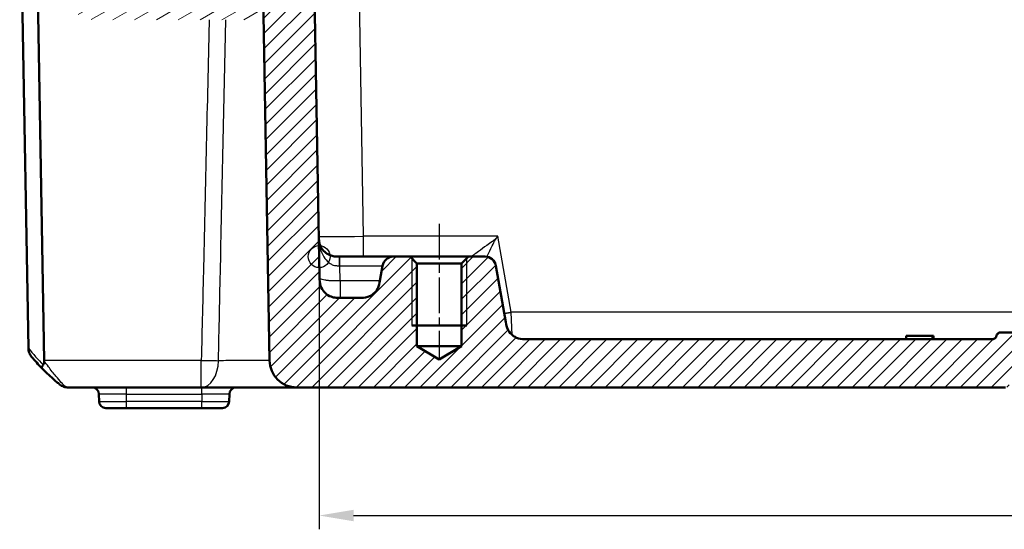
# Model space of a CAD drawing. Units: millimetres. Extents: x 1 to 840, y 1 to 593.
# Drawn here: x 255 to 326, y 473 to 510 of the extents above; entities that cross this region are included whole.
import ezdxf

# ---------------------------------------------------------------- set-up
doc = ezdxf.new("R2010")
doc.units = ezdxf.units.MM
doc.linetypes.add('CHAIN', pattern=[0.3543, 0.2362, -0.0295, 0.0591, -0.0295])
doc.linetypes.add('DASH_DOT', pattern=[0.37, 0.24, -0.06, 0.01, -0.06])
for name, color, linetype, lineweight in [('Bemaßung (ISO)', 1, 'Continuous', 25), ('Mittellinie (ISO)', 1, 'DASH_DOT', 25), ('Schraffur (ISO)', 1, 'Continuous', 18), ('Sichtbar (ISO)', 7, 'Continuous', 50), ('Sichtbar schmal (ISO)', 1, 'Continuous', 25), ('Skizziergeometrie (ISO)', 7, 'Continuous', 25)]:
    doc.layers.add(name, color=color, linetype=linetype, lineweight=lineweight)
doc.styles.add('3_5', font='isocpeur.ttf', dxfattribs={"width": 1.1})
doc.dimstyles.new('18-Bopla 3_5', dxfattribs={"dimtxt": 3.5, "dimasz": 2.5, "dimexe": 1, "dimexo": 0, "dimgap": 0.2, "dimtad": 1, "dimdec": 6, "dimrnd": 1e-08, "dimtxsty": '3_5', "dimcen": 0.09, "dimdle": 7, "dimclrd": 1, "dimclre": 1, "dimclrt": 5, "dimadec": 6, "dimazin": 2, "dimtfac": 0.714286, "dimtdec": 3, "dimtmove": 0, "dimatfit": 3, "dimfxl": 1, "dimtolj": 1, "dimlwd": 25, "dimlwe": 25, "dimarcsym": 0})

# ---------------------------------------------------------------- blocks, each defined once
blk = doc.blocks.new('*D24')
at = {"layer": 'Bemaßung (ISO)', "color": 1, "linetype": 'Continuous', "lineweight": 25}
for p, q in [((276.334, 492.963), (276.334, 473.165)), ((391.796, 492.963), (391.796, 473.165)), ((278.834, 474.165), (389.296, 474.165))]:
    blk.add_line(p, q, dxfattribs=at)
at = {"layer": 'Bemaßung (ISO)', "color": 1, "linetype": 'Continuous'}
for points in [[(278.834, 474.582), (278.834, 473.748), (276.334, 474.165)], [(389.296, 474.582), (389.296, 473.748), (391.796, 474.165)]]:
    blk.add_solid(points, dxfattribs=at)
at = {"layer": 'Defpoints', "color": 0, "linetype": 'Continuous'}
for p in [(276.334, 492.963), (391.796, 492.963), (391.796, 474.165)]:
    blk.add_point(p, dxfattribs=at)
at = {"layer": 'Bemaßung (ISO)', "color": 5, "linetype": 'Continuous', "lineweight": 25, "insert": (329.156, 474.365), "char_height": 3.5, "attachment_point": 7, "style": '3_5'}
blk.add_mtext('\\A1;115,5', dxfattribs=at)

msp = doc.modelspace()

# ---------------------------------------------------------------- hatches: boundary and pattern name
at = {"layer": 'Schraffur (ISO)'}
h = msp.add_hatch(dxfattribs=at)
h.set_pattern_fill('ANSI31', color=256, scale=6.35, angle=-14.9999777807, style=0)
h.set_pattern_definition([(30.00002, (0, 0), (-0.3968753, 0.6874075), [])])
edge = h.paths.add_edge_path()
edge.add_ellipse((268.85838118, 517.96256199), major_axis=(-0.12990381, -0.075), ratio=1, start_angle=270, end_angle=390)
edge.add_line((268.78338118, 517.83265818), (268.93959896, 517.7424658))
edge.add_ellipse((268.86459896, 517.61256199), major_axis=(0.12990381, -0.075), ratio=1, start_angle=330, end_angle=450, ccw=False)
edge.add_line((268.93959896, 517.48265818), (268.76459896, 517.38162188))
edge.add_ellipse((268.83959896, 517.25171807), major_axis=(-0.12990381, -0.075), ratio=1, start_angle=270, end_angle=330)
edge.add_line((268.68959896, 517.25171807), (268.68959896, 512.96256199))
edge.add_ellipse((268.38959896, 512.96256199), major_axis=(0, -0.3), ratio=1, start_angle=0, end_angle=90, ccw=False)
edge.add_line((268.38959896, 512.66256199), (265.73959896, 512.66256199))
edge.add_ellipse((265.73959896, 512.96256199), major_axis=(-0.3, 0), ratio=1, start_angle=0, end_angle=90, ccw=False)
edge.add_line((265.43959896, 512.96256199), (265.43959896, 517.60171807))
edge.add_ellipse((265.28959896, 517.60171807), major_axis=(0, 0.15), ratio=1, start_angle=270, end_angle=330)
edge.add_line((265.36459896, 517.73162188), (265.18959896, 517.83265818))
edge.add_ellipse((265.26459896, 517.96256199), major_axis=(-0.12990381, 0.075), ratio=1, start_angle=330, end_angle=450, ccw=False)
edge.add_line((265.18959896, 518.0924658), (265.34581674, 518.18265818))
edge.add_ellipse((265.27081674, 518.31256199), major_axis=(0.12990381, 0.075), ratio=1, start_angle=270, end_angle=390)
edge.add_line((265.34581674, 518.4424658), (265.18959896, 518.53265818))
edge.add_ellipse((265.26459896, 518.66256199), major_axis=(-0.12990381, 0.075), ratio=1, start_angle=60, end_angle=90, ccw=False)
edge.add_ellipse((265.00479134, 518.51256199), major_axis=(-0.075, 0.12990381), ratio=1, start_angle=270, end_angle=330)
edge.add_line((265.00479134, 518.66256199), (263.91459896, 518.66256199))
edge.add_ellipse((263.91459896, 518.16256199), major_axis=(-0.5, 0), ratio=1, start_angle=270, end_angle=360)
edge.add_line((263.41459896, 518.16256199), (263.41459896, 517.36256199))
edge.add_ellipse((262.91459896, 517.36256199), major_axis=(0, -0.5), ratio=1, start_angle=0, end_angle=90, ccw=False)
edge.add_line((262.91459896, 516.86256199), (262.36459896, 516.86256199))
edge.add_ellipse((262.36459896, 517.36256199), major_axis=(-0.5, 0), ratio=1, start_angle=0, end_angle=90, ccw=False)
edge.add_line((261.86459896, 517.36256199), (261.86459896, 535.30461662))
edge.add_ellipse((261.66459896, 535.30461662), major_axis=(0, 0.2), ratio=1, start_angle=270, end_angle=286.8416036339)
edge.add_ellipse((261.66459896, 535.30461662), major_axis=(-0.05794537, 0.19142187), ratio=1, start_angle=270, end_angle=333.1583963661)
edge.add_line((261.69932859, 535.50157817), (261.02649955, 535.62021608))
edge.add_line((261.02649955, 535.62021608), (259.73824714, 535.84736974))
edge.add_ellipse((259.56459896, 534.86256199), major_axis=(-0.98480775, 0.17364818), ratio=1, start_angle=270, end_angle=315)
edge.add_line((258.99102252, 535.68171403), (258.52755794, 535.35719264))
edge.add_ellipse((259.10113438, 534.5380406), major_axis=(-0.81915204, -0.57357644), ratio=1, start_angle=270, end_angle=297)
edge.add_line((258.21818679, 535.00751216), (257.88165137, 534.37458108))
edge.add_ellipse((258.76459896, 533.90510952), major_axis=(-0.46947156, -0.88294759), ratio=1, start_angle=270, end_angle=298)
edge.add_line((257.76459896, 533.90510952), (257.76459896, 533.19423728))
edge.add_ellipse((257.96459896, 533.19423728), major_axis=(0, -0.2), ratio=1, start_angle=270, end_angle=360)
edge.add_line((257.96459896, 532.99423728), (258.56459896, 532.99423728))
edge.add_ellipse((258.56459896, 533.19423728), major_axis=(0.2, 0), ratio=1, start_angle=270, end_angle=360)
edge.add_line((258.76459896, 533.19423728), (258.76459896, 533.39423728))
edge.add_ellipse((259.16459896, 533.39423728), major_axis=(0, 0.4), ratio=1, start_angle=0, end_angle=90, ccw=False)
edge.add_line((259.16459896, 533.79423728), (259.46459896, 533.79423728))
edge.add_ellipse((259.46459896, 533.39423728), major_axis=(0.4, 0), ratio=1, start_angle=0, end_angle=90, ccw=False)
edge.add_line((259.86459896, 533.39423728), (259.86459896, 519.89423728))
edge.add_ellipse((259.46459896, 519.89423728), major_axis=(0, -0.4), ratio=1, start_angle=0, end_angle=90, ccw=False)
edge.add_line((259.46459896, 519.49423728), (259.16459896, 519.49423728))
edge.add_ellipse((259.16459896, 519.89423728), major_axis=(-0.4, 0), ratio=1, start_angle=0, end_angle=90, ccw=False)
edge.add_line((258.76459896, 519.89423728), (258.76459896, 520.09423728))
edge.add_ellipse((258.56459896, 520.09423728), major_axis=(0, 0.2), ratio=1, start_angle=270, end_angle=360)
edge.add_line((258.56459896, 520.29423728), (257.95355423, 520.29423728))
edge.add_ellipse((257.95355423, 520.09423728), major_axis=(-0.2, 0), ratio=1, start_angle=270, end_angle=356.7469466879)
edge.add_line((257.7538765, 520.10558648), (257.56621031, 516.80378859))
edge.add_ellipse((258.56459896, 516.7470426), major_axis=(-0.05674599, -0.99838865), ratio=1, start_angle=270, end_angle=273.2530533121)
edge.add_line((257.56459896, 516.7470426), (257.56459896, 515.27190968))
edge.add_ellipse((258.06459896, 515.27190968), major_axis=(0, -0.5), ratio=1, start_angle=270, end_angle=402.9858860802)
edge.add_ellipse((259.56459896, 513.66256199), major_axis=(1.24358685, 1.15909091), ratio=1, start_angle=209.9173126922, end_angle=450, ccw=False)
edge.add_ellipse((258.91782764, 511.55978124), major_axis=(-0.47790471, 0.14699348), ratio=1, start_angle=270, end_angle=305.0968012276)
edge.add_line((258.76331914, 512.0353095), (258.74175088, 512.02830155))
edge.add_ellipse((258.95806278, 511.36256199), major_axis=(-0.66573956, -0.2163119), ratio=1, start_angle=270, end_angle=379.9798724449)
edge.add_ellipse((259.98275785, 512.16256199), major_axis=(1.23076923, -1.57645396), ratio=1, start_angle=270, end_angle=322.0201275551)
edge.add_line((259.98275785, 510.16256199), (271.56459896, 510.16256199))
edge.add_ellipse((271.56459896, 510.66256199), major_axis=(0.5, 0), ratio=1, start_angle=270, end_angle=360)
edge.add_line((272.06459896, 510.66256199), (272.06459896, 512.16256199))
edge.add_ellipse((271.56459896, 512.16256199), major_axis=(0, 0.5), ratio=1, start_angle=270, end_angle=272)
edge.add_line((272.06429437, 512.18001174), (271.98084925, 516.96057964))
edge.add_ellipse((271.4809254, 516.95185344), major_axis=(-0.0087262, 0.49992385), ratio=1, start_angle=270, end_angle=314)
edge.add_line((271.83447879, 517.30540683), (270.62377024, 518.51611538))
edge.add_ellipse((270.27021685, 518.16256199), major_axis=(-0.35355339, 0.35355339), ratio=1, start_angle=270, end_angle=315)
edge.add_line((270.27021685, 518.66256199), (269.08820576, 518.66256199))
edge.add_ellipse((269.08820576, 518.51256199), major_axis=(-0.15, 0), ratio=1, start_angle=270, end_angle=401.8103148958)
edge.add_ellipse((268.86459896, 518.31256199), major_axis=(0.1, -0.1118034), ratio=1, start_angle=348.1896851042, end_angle=450, ccw=False)
edge.add_line((268.93959896, 518.18265818), (268.78338118, 518.0924658))
h = msp.add_hatch(dxfattribs=at)
h.set_pattern_fill('ANSI31', color=256, scale=6.35, style=0)
h.set_pattern_definition([(45, (0, 0), (-0.561266, 0.561266), [])])
edge = h.paths.add_edge_path()
edge.add_line((279.27696857, 489.96256199), (277.85999671, 489.96256199))
edge.add_spline(control_points=[(277.85999671, 489.96256199), (277.73640893, 489.96256199), (277.60863304, 489.96256199), (277.36234831, 489.99928095), (277.2338753, 490.03158432), (276.92480947, 490.18454037), (276.78650819, 490.30315953), (276.58854814, 490.53084392), (276.4958906, 490.6722111), (276.36680538, 491.05940319), (276.3634035, 491.2542964), (276.36022516, 491.43638338)], knot_values=[-0.2387802238, -0.2387802238, -0.2387802238, -0.2387802238, -0.1913114084, -0.1913114084, -0.1517481692, -0.1517481692, -0.1016938849, -0.1016938849, -0.0546344144, -0.0546344144, 0, 0, 0, 0], degree=3, periodic=0)
edge.add_line((276.36022516, 491.43638338), (275.75756847, 525.96256199))
edge.add_line((275.75756847, 525.96256199), (274.35756847, 525.96256199))
edge.add_line((274.35756847, 525.96256199), (274.13884682, 523.46256199))
edge.add_line((274.13884682, 523.46256199), (263.36459896, 523.46256199))
edge.add_line((263.36459896, 523.46256199), (262.56459896, 522.66256199))
edge.add_line((262.56459896, 522.66256199), (262.61726879, 519.64510958))
edge.add_ellipse((263.61711648, 519.66256199), major_axis=(0.01745241, -0.9998477), ratio=1, start_angle=270, end_angle=359)
edge.add_line((263.61711648, 518.66256199), (263.91459896, 518.66256199))
edge.add_line((263.91459896, 518.66256199), (265.00479134, 518.66256199))
edge.add_line((265.00479134, 518.66256199), (269.08820576, 518.66256199))
edge.add_line((269.08820576, 518.66256199), (270.27021685, 518.66256199))
edge.add_line((270.27021685, 518.66256199), (271.15172196, 518.66256199))
edge.add_ellipse((271.15172196, 517.66256199), major_axis=(1, 0), ratio=1, start_angle=1, end_angle=90, ccw=False)
edge.add_line((272.15156965, 517.68001439), (272.71453664, 485.42765717))
edge.add_ellipse((274.71423203, 485.46256199), major_axis=(0.03490481, -1.99969539), ratio=1, start_angle=270, end_angle=359)
edge.add_line((274.71423203, 483.46256199), (326.22251117, 483.46256199))
edge.add_ellipse((326.22251117, 483.76256199), major_axis=(0.3, 0), ratio=1, start_angle=270, end_angle=358)
edge.add_line((326.52232842, 483.75209214), (326.55448834, 484.67303184))
edge.add_ellipse((326.85430559, 484.66256199), major_axis=(0.01046985, 0.29981725), ratio=1, start_angle=2, end_angle=90, ccw=False)
edge.add_line((326.85430559, 484.96256199), (331.52489233, 484.96256199))
edge.add_ellipse((331.52489233, 484.66256199), major_axis=(0.3, 0), ratio=1, start_angle=2, end_angle=90, ccw=False)
edge.add_line((331.82470957, 484.67303184), (331.8568695, 483.75209214))
edge.add_ellipse((332.15668675, 483.76256199), major_axis=(0.01046985, -0.29981725), ratio=1, start_angle=270, end_angle=358)
edge.add_line((332.15668675, 483.46256199), (335.97251117, 483.46256199))
edge.add_ellipse((335.97251117, 483.76256199), major_axis=(0.3, 0), ratio=1, start_angle=270, end_angle=358)
edge.add_line((336.27232842, 483.75209214), (336.30448834, 484.67303184))
edge.add_ellipse((336.60430559, 484.66256199), major_axis=(0.01046985, 0.29981725), ratio=1, start_angle=2, end_angle=90, ccw=False)
edge.add_line((336.60430559, 484.96256199), (341.27489233, 484.96256199))
edge.add_ellipse((341.27489233, 484.66256199), major_axis=(0.3, 0), ratio=1, start_angle=2, end_angle=90, ccw=False)
edge.add_line((341.57470957, 484.67303184), (341.6068695, 483.75209214))
edge.add_ellipse((341.90668675, 483.76256199), major_axis=(0.01046985, -0.29981725), ratio=1, start_angle=270, end_angle=358)
edge.add_line((341.90668675, 483.46256199), (393.41496589, 483.46256199))
edge.add_ellipse((393.41496589, 485.46256199), major_axis=(2, 0), ratio=1, start_angle=270, end_angle=359)
edge.add_line((395.41466128, 485.42765717), (395.97762827, 517.68001439))
edge.add_ellipse((396.97747596, 517.66256199), major_axis=(0.01745241, 0.9998477), ratio=1, start_angle=1, end_angle=90, ccw=False)
edge.add_line((396.97747596, 518.66256199), (397.88253612, 518.66256199))
edge.add_line((397.88253612, 518.66256199), (399.04099216, 518.66256199))
edge.add_line((399.04099216, 518.66256199), (403.12440658, 518.66256199))
edge.add_line((403.12440658, 518.66256199), (404.51208144, 518.66256199))
edge.add_ellipse((404.51208144, 519.66256199), major_axis=(1, 0), ratio=1, start_angle=270, end_angle=359)
edge.add_line((405.51192913, 519.64510958), (405.56459896, 522.66256199))
edge.add_line((405.56459896, 522.66256199), (404.76459896, 523.46256199))
edge.add_line((404.76459896, 523.46256199), (393.9903511, 523.46256199))
edge.add_line((393.9903511, 523.46256199), (393.77162944, 525.96256199))
edge.add_line((393.77162944, 525.96256199), (392.37162944, 525.96256199))
edge.add_line((392.37162944, 525.96256199), (391.76897275, 491.43638338))
edge.add_spline(control_points=[(391.76897275, 491.43638338), (391.76681585, 491.31281443), (391.76458585, 491.18505799), (391.72357422, 490.93945161), (391.68903361, 490.81156193), (391.53070691, 490.50521264), (391.40969212, 490.3690026), (391.17858753, 490.17504635), (391.03562479, 490.08487011), (390.64623882, 489.96256199), (390.45131593, 489.96256199), (390.26920121, 489.96256199)], knot_values=[-0.2387802238, -0.2387802238, -0.2387802238, -0.2387802238, -0.1913114084, -0.1913114084, -0.1517481692, -0.1517481692, -0.1016938849, -0.1016938849, -0.0546344144, -0.0546344144, 0, 0, 0, 0], degree=3, periodic=0)
edge.add_line((390.26920121, 489.96256199), (388.85222935, 489.96256199))
edge.add_spline(control_points=[(388.85222935, 489.96256199), (388.6784244, 489.96256199), (388.49089392, 489.96256199), (388.10590812, 490.07836789), (387.96385183, 490.16711524), (387.75220803, 490.34099911), (387.63580136, 490.46317561), (387.44050278, 490.83070548), (387.40639795, 491.02412357), (387.37501772, 491.20208972)], knot_values=[-0.2030018429, -0.2030018429, -0.2030018429, -0.2030018429, -0.1496103495, -0.1496103495, -0.1013008837, -0.1013008837, -0.0542134705, -0.0542134705, 0, 0, 0, 0], degree=3, periodic=0)
edge.add_line((387.37501772, 491.20208972), (387.18116546, 492.30148053))
edge.add_ellipse((386.39331925, 492.16256199), major_axis=(-0.13891854, 0.7878462), ratio=1, start_angle=270, end_angle=350)
edge.add_line((386.39331925, 492.96256199), (385.18559896, 492.96256199))
edge.add_line((385.18559896, 492.96256199), (384.68559896, 492.46256199))
edge.add_line((384.68559896, 492.46256199), (384.68559896, 486.46256199))
edge.add_line((384.68559896, 486.46256199), (383.06459896, 485.48856692))
edge.add_line((383.06459896, 485.48856692), (381.44359896, 486.46256199))
edge.add_line((381.44359896, 486.46256199), (381.44359896, 492.46256199))
edge.add_line((381.44359896, 492.46256199), (380.94359896, 492.96256199))
edge.add_line((380.94359896, 492.96256199), (379.73587866, 492.96256199))
edge.add_ellipse((379.73587866, 492.16256199), major_axis=(-0.8, 0), ratio=1, start_angle=270, end_angle=350)
edge.add_line((378.94803246, 492.30148053), (378.22519926, 488.20208972))
edge.add_spline(control_points=[(378.22519926, 488.20208972), (378.19501835, 488.03092526), (378.16245402, 487.84624379), (377.98155539, 487.48721627), (377.86948849, 487.36272895), (377.66149474, 487.18449511), (377.52096058, 487.09107265), (377.12510107, 486.96256199), (376.9286992, 486.96256199), (376.74798763, 486.96256199)], knot_values=[-0.2030018429, -0.2030018429, -0.2030018429, -0.2030018429, -0.1496103495, -0.1496103495, -0.1013008837, -0.1013008837, -0.0542134705, -0.0542134705, 0, 0, 0, 0], degree=3, periodic=0)
edge.add_line((376.74798763, 486.96256199), (342.85620694, 486.96256199))
edge.add_spline(control_points=[(342.85620694, 486.96256199), (342.82491807, 486.96256199), (342.79382094, 486.96745695), (342.73426927, 486.98668122), (342.70617967, 487.00089271), (342.64910562, 487.04202837), (342.62217898, 487.07084098), (342.58088562, 487.1371658), (342.56691369, 487.17404392), (342.56040295, 487.21256199)], knot_values=[-0.0422119907, -0.0422119907, -0.0422119907, -0.0422119907, -0.0328253296, -0.0328253296, -0.0234386684, -0.0234386684, -0.0117193342, -0.0117193342, 0, 0, 0, 0], degree=3, periodic=0)
edge.add_ellipse((342.26459896, 487.16256199), major_axis=(-0.05, 0.29580399), ratio=1, start_angle=270, end_angle=350.4059317731)
edge.add_line((342.26459896, 487.46256199), (340.35620694, 487.46256199))
edge.add_spline(control_points=[(340.35620694, 487.46256199), (340.32491807, 487.46256199), (340.29382094, 487.45766702), (340.23426927, 487.43844275), (340.20617967, 487.42423127), (340.14910562, 487.3830956), (340.12217898, 487.354283), (340.08088562, 487.28795817), (340.06691369, 487.25108005), (340.06040295, 487.21256199)], knot_values=[-0.0422119907, -0.0422119907, -0.0422119907, -0.0422119907, -0.0328253296, -0.0328253296, -0.0234386684, -0.0234386684, -0.0117193342, -0.0117193342, 0, 0, 0, 0], degree=3, periodic=0)
edge.add_ellipse((339.76459896, 487.26256199), major_axis=(-0.05, -0.29580399), ratio=1, start_angle=9.5940682269, end_angle=90, ccw=False)
edge.add_line((339.76459896, 486.96256199), (328.36459896, 486.96256199))
edge.add_ellipse((328.36459896, 487.26256199), major_axis=(-0.3, 0), ratio=1, start_angle=9.5940682269, end_angle=90, ccw=False)
edge.add_spline(control_points=[(328.06879497, 487.21256199), (328.06358016, 487.24341323), (328.0535708, 487.27325958), (328.02469014, 487.32877428), (328.00599582, 487.35410242), (327.95592317, 487.40352224), (327.92302579, 487.42527017), (327.8507464, 487.45493183), (327.81205543, 487.46256199), (327.77299098, 487.46256199)], knot_values=[-0.0422119907, -0.0422119907, -0.0422119907, -0.0422119907, -0.0328253296, -0.0328253296, -0.0234386684, -0.0234386684, -0.0117193342, -0.0117193342, 0, 0, 0, 0], degree=3, periodic=0)
edge.add_line((327.77299098, 487.46256199), (325.86459896, 487.46256199))
edge.add_ellipse((325.86459896, 487.16256199), major_axis=(-0.3, 0), ratio=1, start_angle=270, end_angle=350.4059317731)
edge.add_spline(control_points=[(325.56879497, 487.21256199), (325.56358016, 487.18171074), (325.5535708, 487.15186439), (325.52469014, 487.0963497), (325.50599582, 487.07102156), (325.45592317, 487.02160173), (325.42302579, 486.99985381), (325.3507464, 486.97019214), (325.31205543, 486.96256199), (325.27299098, 486.96256199)], knot_values=[-0.0422119907, -0.0422119907, -0.0422119907, -0.0422119907, -0.0328253296, -0.0328253296, -0.0234386684, -0.0234386684, -0.0117193342, -0.0117193342, 0, 0, 0, 0], degree=3, periodic=0)
edge.add_line((325.27299098, 486.96256199), (291.38121029, 486.96256199))
edge.add_spline(control_points=[(291.38121029, 486.96256199), (291.20740534, 486.96256199), (291.01987486, 486.96256199), (290.63488906, 487.07836789), (290.49283277, 487.16711524), (290.28118897, 487.34099911), (290.16478231, 487.46317561), (289.96948372, 487.83070548), (289.93537889, 488.02412357), (289.90399866, 488.20208972)], knot_values=[-0.2030018429, -0.2030018429, -0.2030018429, -0.2030018429, -0.1496103495, -0.1496103495, -0.1013008837, -0.1013008837, -0.0542134705, -0.0542134705, 0, 0, 0, 0], degree=3, periodic=0)
edge.add_line((289.90399866, 488.20208972), (289.18116546, 492.30148053))
edge.add_ellipse((288.39331925, 492.16256199), major_axis=(-0.13891854, 0.7878462), ratio=1, start_angle=270, end_angle=350)
edge.add_line((288.39331925, 492.96256199), (287.18559896, 492.96256199))
edge.add_line((287.18559896, 492.96256199), (286.68559896, 492.46256199))
edge.add_line((286.68559896, 492.46256199), (286.68559896, 486.46256199))
edge.add_line((286.68559896, 486.46256199), (285.06459896, 485.48856692))
edge.add_line((285.06459896, 485.48856692), (283.44359896, 486.46256199))
edge.add_line((283.44359896, 486.46256199), (283.44359896, 492.46256199))
edge.add_line((283.44359896, 492.46256199), (282.94359896, 492.96256199))
edge.add_line((282.94359896, 492.96256199), (281.73587866, 492.96256199))
edge.add_ellipse((281.73587866, 492.16256199), major_axis=(-0.8, 0), ratio=1, start_angle=270, end_angle=350)
edge.add_line((280.94803246, 492.30148053), (280.7541802, 491.20208972))
edge.add_spline(control_points=[(280.7541802, 491.20208972), (280.72399929, 491.03092526), (280.69143496, 490.84624379), (280.51053633, 490.48721627), (280.39846943, 490.36272895), (280.19047569, 490.18449511), (280.04994152, 490.09107265), (279.65408201, 489.96256199), (279.45768014, 489.96256199), (279.27696857, 489.96256199)], knot_values=[-0.2030018429, -0.2030018429, -0.2030018429, -0.2030018429, -0.1496103495, -0.1496103495, -0.1013008837, -0.1013008837, -0.0542134705, -0.0542134705, 0, 0, 0, 0], degree=3, periodic=0)

# ---------------------------------------------------------------- linework, layer by layer
at = {"layer": 'Mittellinie (ISO)', "linetype": 'CHAIN', "ltscale": 10.977518}
msp.add_line((285.06459896, 495.34156199), (285.06459896, 485.46256199), dxfattribs=at)
at = {"layer": 'Sichtbar (ISO)'}
for p, q in [((276.36022516, 491.43638338), (275.75756847, 525.96256199)), ((255.19902369, 486.31639329), (254.56459896, 522.66256199)), ((272.15156965, 517.68001439), (272.71453664, 485.42765717)), ((255.84535156, 514.10448746), (256.34590749, 485.42765717)), ((277.84080677, 492.96256199), (277.80763151, 492.96256199)), ((281.73587866, 492.96256199), (277.84080677, 492.96256199)), ((282.94359896, 492.96256199), (281.73587866, 492.96256199)), ((283.44359896, 492.46256199), (282.94359896, 492.96256199)), ((287.18559896, 492.96256199), (282.94359896, 492.96256199)), ((283.44359896, 486.46256199), (283.44359896, 492.46256199)), ((283.44359896, 492.46256199), (286.68559896, 492.46256199)), ((287.18559896, 492.96256199), (286.68559896, 492.46256199)), ((286.68559896, 492.46256199), (286.68559896, 486.46256199)), ((288.39331925, 492.96256199), (287.18559896, 492.96256199)), ((280.94803246, 492.30148053), (280.7541802, 491.20208972)), ((289.90399866, 488.20208972), (289.18116546, 492.30148053)), ((279.27696857, 489.96256199), (277.85999671, 489.96256199)), ((287.06459896, 487.96256199), (283.06459896, 487.96256199)), ((327.77299098, 487.46256199), (325.86459896, 487.46256199)), ((325.27299098, 486.96256199), (291.38121029, 486.96256199)), ((319.01277428, 487.21256199), (319.0166163, 487.21256199)), ((319.01277428, 486.96256199), (319.01277428, 487.21256199)), ((319.0166163, 487.21256199), (320.92860823, 487.21256199)), ((319.0166163, 486.96256199), (319.0166163, 487.21256199)), ((320.92860823, 487.21256199), (320.95550522, 487.21256199)), ((320.92860823, 486.96256199), (320.92860823, 487.21256199)), ((320.99878673, 487.21256199), (320.95550522, 487.21256199)), ((320.99878673, 486.96256199), (320.99878673, 487.21256199)), ((255.19902369, 486.31639329), (255.19913773, 486.30986033)), ((285.06459896, 485.48856692), (283.44359896, 486.46256199)), ((286.68559896, 486.46256199), (283.44359896, 486.46256199)), ((286.68559896, 486.46256199), (285.06459896, 485.48856692)), ((258.09656957, 483.46256199), (267.76751945, 483.46256199)), ((267.76751945, 483.46256199), (274.71422002, 483.46256199)), ((274.71423203, 483.46256199), (326.22251117, 483.46256199)), ((260.32317417, 482.97128819), (260.33220634, 482.45383578)), ((269.79699158, 482.45383578), (269.80602374, 482.97128819)), ((262.33190173, 481.96256199), (260.83213019, 481.96256199)), ((262.33190173, 481.96256199), (267.79729619, 481.96256199)), ((269.29706773, 481.96256199), (267.79729619, 481.96256199))]:
    msp.add_line(p, q, dxfattribs=at)
for centre, radius, start, end in [((281.73587866, 492.16256199), 0.8, 90, 170), ((288.39331925, 492.16256199), 0.8, 10, 90), ((325.86459896, 487.16256199), 0.3, 90, 170.4059317731), ((266.91611105, 495.3352658), 15, 220.0477062061, 224.3045190096), ((274.71423203, 485.46256199), 2, 181, 270), ((259.82325033, 482.96256199), 0.5, 1, 90), ((270.30594759, 482.96256199), 0.5, 90, 179), ((260.83213019, 482.46256199), 0.5, 181, 270), ((269.29706773, 482.46256199), 0.5, 270, 359)]:
    msp.add_arc(centre, radius, start, end, dxfattribs=at)
msp.add_ellipse((254.34499357, 485.46256199), major_axis=(1.45161786, -1.4265009), ratio=0.9656939109, start_param=0.7585278685, end_param=0.7766715171, dxfattribs=at)
for points, knots in [([(277.80763151, 492.96256199), (277.68547951, 492.96256199), (277.59599296, 492.96418573), (277.39787113, 492.98226624), (277.30013907, 493.00241978), (277.10458406, 493.06639734), (277.0089934, 493.11297356), (276.78971942, 493.2539885), (276.67320835, 493.36398549), (276.48225331, 493.61033112), (276.4128384, 493.74842185), (276.34765897, 493.97215058), (276.33243343, 494.0502153), (276.31802369, 494.17925862), (276.31463141, 494.2242964), (276.31003906, 494.32216395), (276.30894494, 494.37422524), (276.30785997, 494.43638337)], [0, 0, 0, 0, 0.03664562829, 0.03664562829, 0.08648965814, 0.08648965814, 0.14187461477, 0.14187461477, 0.22618296844, 0.22618296844, 0.32193337434, 0.32193337434, 0.37042693625, 0.37042693625, 0.39467371721, 0.39467371721, 0.41892049817, 0.41892049817, 0.41892049817, 0.41892049817]), ([(277.85999671, 489.96256199), (277.73640893, 489.96256199), (277.60863304, 489.96256199), (277.36234831, 489.99928095), (277.2338753, 490.03158432), (276.92480947, 490.18454037), (276.78650819, 490.30315953), (276.58854814, 490.53084392), (276.4958906, 490.6722111), (276.36680538, 491.05940319), (276.3634035, 491.2542964), (276.36022516, 491.43638338)], [-0.23878022382, -0.23878022382, -0.23878022382, -0.23878022382, -0.1913114084, -0.1913114084, -0.15174816919, -0.15174816919, -0.10169388489, -0.10169388489, -0.05463441437, -0.05463441437, 0, 0, 0, 0]), ([(280.7541802, 491.20208972), (280.72399929, 491.03092526), (280.69143496, 490.84624379), (280.51053633, 490.48721627), (280.39846943, 490.36272895), (280.19047569, 490.18449511), (280.04994152, 490.09107265), (279.65408201, 489.96256199), (279.45768014, 489.96256199), (279.27696857, 489.96256199)], [-0.20300184289, -0.20300184289, -0.20300184289, -0.20300184289, -0.14961034947, -0.14961034947, -0.10130088372, -0.10130088372, -0.05421347053, -0.05421347053, 0, 0, 0, 0]), ([(291.38121029, 486.96256199), (291.20740534, 486.96256199), (291.01987486, 486.96256199), (290.63488906, 487.07836789), (290.49283277, 487.16711524), (290.28118897, 487.34099911), (290.16478231, 487.46317561), (289.96948372, 487.83070548), (289.93537889, 488.02412357), (289.90399866, 488.20208972)], [-0.20300184289, -0.20300184289, -0.20300184289, -0.20300184289, -0.14961034947, -0.14961034947, -0.10130088372, -0.10130088372, -0.05421347053, -0.05421347053, 0, 0, 0, 0]), ([(325.56879497, 487.21256199), (325.56358016, 487.18171074), (325.5535708, 487.15186439), (325.52469014, 487.0963497), (325.50599582, 487.07102156), (325.45592317, 487.02160173), (325.42302579, 486.99985381), (325.3507464, 486.97019214), (325.31205543, 486.96256199), (325.27299098, 486.96256199)], [-0.042211990716, -0.042211990716, -0.042211990716, -0.042211990716, -0.03282532956, -0.03282532956, -0.023438668403, -0.023438668403, -0.011719334202, -0.011719334202, 0, 0, 0, 0]), ([(255.19913773, 486.30986033), (255.20109609, 486.19766574), (255.22195244, 486.08698566), (255.29996971, 485.87448895), (255.35794916, 485.77434318), (255.43205779, 485.6855782), (255.43276642, 485.68473227), (255.43347645, 485.68388752)], [0.000115198897, 0.000115198897, 0.000115198897, 0.000115198897, 0.033793420614, 0.033793420614, 0.068714091618, 0.068714091618, 0.069050552675, 0.069050552675, 0.069050552675, 0.069050552675]), ([(256.34621142, 485.39138314), (256.34616158, 485.32036939), (256.33781259, 485.25814892), (256.31118269, 485.16831863), (256.29554854, 485.13371886), (256.27474417, 485.1051889), (256.27467716, 485.10509714), (256.27461011, 485.10500546)], [0, 0, 0, 0, 0.02131763412, 0.02131763412, 0.036858940579, 0.036858940579, 0.036909129977, 0.036909129977, 0.036909129977, 0.036909129977]), ([(256.27461011, 485.10500546), (256.24192211, 485.0603131), (256.21642957, 485.01902078), (256.18375795, 484.9522594), (256.17474784, 484.92581), (256.16897871, 484.88380141), (256.17212862, 484.86832993), (256.18118018, 484.85856983), (256.1813621, 484.85837861), (256.18154635, 484.85818983)], [0, 0, 0, 0, 0.019531941754, 0.019531941754, 0.036395688043, 0.036395688043, 0.053101594452, 0.053101594452, 0.053439760574, 0.053439760574, 0.053439760574, 0.053439760574]), ([(256.18154635, 484.85818983), (256.22029619, 484.81848766), (256.25908288, 484.77918823), (256.49047005, 484.54729451), (256.68412042, 484.36403574), (257.00994876, 484.07008262), (257.14649553, 483.951979), (257.34165041, 483.7880014), (257.41026947, 483.73163544), (257.46660232, 483.68594029)], [0.1357679278, 0.1357679278, 0.1357679278, 0.1357679278, 0.15197053086, 0.15197053086, 0.2323048238, 0.2323048238, 0.29410043375, 0.29410043375, 0.33272268998, 0.33272268998, 0.33272268998, 0.33272268998]), ([(257.46660232, 483.68594029), (257.55952939, 483.61056123), (257.66230285, 483.55471442), (257.87588972, 483.48068868), (257.98672208, 483.46256199), (258.09656957, 483.46256199)], [0, 0, 0, 0, 0.032954246781, 0.032954246781, 0.065908493562, 0.065908493562, 0.065908493562, 0.065908493562])]:
    msp.add_open_spline(points, degree=3, knots=knots, dxfattribs=at)
at = {"layer": 'Sichtbar schmal (ISO)'}
for p, q in [((279.55736498, 494.43638338), (279.04722013, 523.66256199)), ((289.32324841, 494.43638338), (279.55736498, 494.43638338)), ((279.55736498, 492.96256199), (279.55736498, 494.43638338)), ((290.29458546, 488.92765717), (289.32324841, 494.43638338)), ((277.84080677, 492.30148053), (277.84080677, 492.96256199)), ((283.06459896, 492.84156199), (283.06459896, 487.96256199)), ((287.06459896, 487.96256199), (287.06459896, 492.84156199)), ((277.84080677, 492.30148053), (280.94803246, 492.30148053)), ((277.85999671, 491.20208972), (277.84080677, 492.30148053)), ((280.7541802, 491.20208972), (277.85999671, 491.20208972)), ((277.85999671, 491.20208972), (277.85999671, 489.96256199)), ((290.36764727, 487.27024092), (290.29458546, 488.92765717)), ((377.83461245, 488.92765717), (290.29458546, 488.92765717)), ((320.95550522, 486.96256199), (320.95550522, 487.21256199)), ((267.76751945, 485.42765717), (256.34590749, 485.42765717)), ((267.76751945, 483.46256199), (267.76751945, 485.42765717)), ((262.32286957, 482.97128819), (262.32286957, 483.46256199)), ((267.80632835, 482.97128819), (267.80632835, 483.46256199)), ((262.32286957, 482.97128819), (267.80632835, 482.97128819)), ((262.33190173, 482.45383578), (262.32286957, 482.97128819)), ((262.33190173, 481.96256199), (262.33190173, 482.45383578)), ((267.79729619, 482.45383578), (262.33190173, 482.45383578)), ((267.80632835, 482.97128819), (267.79729619, 482.45383578)), ((267.79729619, 481.96256199), (267.79729619, 482.45383578))]:
    msp.add_line(p, q, dxfattribs=at)
msp.add_arc((266.56266533, 495.32292696), 14.5, 218.3994497146, 224.8040400475, dxfattribs=at)
for centre, major_axis, ratio, start_param, end_param in [((279.55789809, 494.46256199), (-3.25003814, -0.02617663), 0.0080530189, 0.0000756943, 1.5705674346), ((277.80763151, 492.16256199), (0, 0.8), 0.0012152511, 4.8869423596, 6.2831853222), ((267.76751945, 485.46256199), (-1.99946751, 0.04614842), 0.0174477612, 1.5711990274, 2.2429682684), ((267.76751945, 485.46256199), (0, -2), 0.6224504712, 0, 1.5427759174), ((257.78158595, 484.07425114), (-0.31498362, -0.38831085), 0.8386674709, 0, 0.7687289828), ((262.32363115, 482.96256199), (2.00045698, -0.00872703), 0.0043603615, 1.5711960558, 3.1416878016), ((262.33235868, 482.46256199), (-2.00015235, -0.00872571), 0.0043616898, 0.0000571013, 1.5705488416), ((267.79683924, 482.46256199), (-2.00015235, 0.00872571), 0.0043616898, 1.5710438147, 3.1415355605), ((267.80556677, 482.96256199), (2.00045698, 0.00872703), 0.0043603615, 6.2830901674, 7.8535819077)]:
    msp.add_ellipse(centre, major_axis=major_axis, ratio=ratio, start_param=start_param, end_param=end_param, dxfattribs=at)
for points, knots in [([(268.33867021, 510.16256199), (268.33646395, 510.06705366), (268.33425769, 509.97154534), (268.26423557, 506.9402912), (268.1964274, 504.0045452), (268.12862973, 501.06879896), (268.06094519, 498.13795092), (267.99327103, 495.20710265), (267.8729051, 489.99338862), (267.82020881, 487.71052298), (267.76751945, 485.42765717)], [-2.6690028108, -2.6690028108, -2.6690028108, -2.6690028108, -2.6403383067, -2.6403383067, -1.7592454865, -1.7592454865, -1.7592454865, -0.8796227433, -0.8796227433, -0.194476317, -0.194476317, -0.194476317, -0.194476317]), ([(269.01193171, 485.4065285), (269.06213337, 487.68941466), (269.11223134, 489.97230185), (269.2263735, 495.18606835), (269.29034044, 498.11694849), (269.35406692, 501.04783144), (269.41789989, 503.98361266), (269.48149193, 506.9193967), (269.54699453, 509.95764377), (269.54920312, 510.06010288), (269.55141134, 510.16256199)], [0.194476317, 0.194476317, 0.194476317, 0.194476317, 0.8796227433, 0.8796227433, 1.7592454865, 1.7592454865, 1.7592454865, 2.6403383067, 2.6403383067, 2.6710884764, 2.6710884764, 2.6710884764, 2.6710884764]), ([(276.30785997, 494.43638337), (276.30894494, 494.37422524), (276.31018176, 494.31398944), (276.31516932, 494.19355376), (276.31882005, 494.13377993), (276.33409295, 493.95551332), (276.35000833, 493.83806154), (276.41724357, 493.49625591), (276.48797322, 493.28016273), (276.68123497, 492.91041783), (276.79898791, 492.748903), (277.02026473, 492.53392956), (277.11660545, 492.46082171), (277.31245821, 492.36068569), (277.40996, 492.32983174), (277.60501453, 492.30362846), (277.69325717, 492.30161068), (277.80858894, 492.30149664)], [-0.41892049817, -0.41892049817, -0.41892049817, -0.41892049817, -0.39467371721, -0.39467371721, -0.37042693625, -0.37042693625, -0.32193337434, -0.32193337434, -0.22618296844, -0.22618296844, -0.14187461477, -0.14187461477, -0.08648965814, -0.08648965814, -0.03664562829, -0.03664562829, 0, 0, 0, 0]), ([(289.3232484, 494.43638336), (289.25672116, 494.35727507), (289.1904179, 494.29387638), (289.0565694, 494.17471367), (288.98942641, 494.12033323), (288.78876214, 493.96447746), (288.65609904, 493.87013135), (288.30561222, 493.61958771), (288.09590924, 493.46628903), (287.7757209, 493.22895893), (287.6546577, 493.14187422), (287.50030998, 493.03531327), (287.45331038, 493.00375608), (287.40023493, 492.96719252), (287.39354526, 492.96256199), (287.39333292, 492.96256199)], [-0.00130956202, -0.00130956202, -0.00130956202, -0.00130956202, 0.02954140754, 0.02954140754, 0.06039237711, 0.06039237711, 0.12209431624, 0.12209431624, 0.22948877768, 0.22948877768, 0.30942142639, 0.30942142639, 0.36562330199, 0.36562330199, 0.41804228257, 0.41804228257, 0.41804228257, 0.41804228257]), ([(288.51808178, 492.95248019), (288.61029561, 493.13205573), (288.70974056, 493.33146907), (288.87976452, 493.68245768), (288.95006818, 493.82910062), (289.06922247, 494.05334133), (289.11126571, 494.12878511), (289.20566304, 494.28106658), (289.25672116, 494.35727507), (289.3232484, 494.43638336)], [-0.21367661529, -0.21367661529, -0.21367661529, -0.21367661529, -0.12209431624, -0.12209431624, -0.06039237711, -0.06039237711, -0.02954140754, -0.02954140754, 0.00130956202, 0.00130956202, 0.00130956202, 0.00130956202]), ([(277.80858894, 492.30149664), (277.81380943, 492.30149148), (277.81909958, 492.30148745), (277.82983365, 492.30148197), (277.83527756, 492.30148053), (277.84080677, 492.30148053)], [0, 0, 0, 0, 0.0016587631006, 0.0016587631006, 0.0033175262012, 0.0033175262012, 0.0033175262012, 0.0033175262012]), ([(277.85999671, 491.20208972), (277.76202582, 491.2004312), (277.66500609, 491.19884401), (277.56827902, 491.19869803), (277.47155195, 491.19855205), (277.37511754, 491.19984728), (277.28005427, 491.20332025), (277.18499101, 491.20679323), (277.09129888, 491.21244394), (277.00179335, 491.22037557), (276.91228783, 491.22830719), (276.8269689, 491.23851973), (276.75038902, 491.25048301), (276.67380914, 491.26244629), (276.60643149, 491.27608794), (276.55176633, 491.29067859), (276.49710118, 491.30526925), (276.4551485, 491.32080891), (276.42559722, 491.33680316), (276.39604594, 491.35279742), (276.37889604, 491.36924628), (276.37001507, 491.3858903), (276.36113411, 491.40253432), (276.36052207, 491.4193735), (276.36022516, 491.43638338)], [-1, -1, -1, -1, -0.875, -0.875, -0.875, -0.75, -0.75, -0.75, -0.625, -0.625, -0.625, -0.5, -0.5, -0.5, -0.375, -0.375, -0.375, -0.25, -0.25, -0.25, -0.125, -0.125, -0.125, 0, 0, 0, 0]), ([(257.78158595, 483.61148085), (257.72713086, 483.67037683), (257.66079909, 483.74302629), (257.47214938, 483.9543752), (257.34015417, 484.10659765), (257.02518677, 484.48547055), (256.83799142, 484.72167074), (256.5493913, 485.10731329), (256.44711994, 485.2481118), (256.34621142, 485.39138314)], [-0.33272268998, -0.33272268998, -0.33272268998, -0.33272268998, -0.29410043375, -0.29410043375, -0.2323048238, -0.2323048238, -0.15197053086, -0.15197053086, -0.10774619851, -0.10774619851, -0.10774619851, -0.10774619851]), ([(272.71483369, 485.41317107), (272.64096639, 485.41314736), (272.5641437, 485.41311182), (272.23073333, 485.41291352), (271.95008349, 485.41264222), (271.27398966, 485.41177118), (270.86955858, 485.41109674), (269.96244389, 485.40924936), (269.46784457, 485.40798772), (269.04196172, 485.40662582), (269.02688868, 485.40657719), (269.01193171, 485.4065285)], [0.87275178488, 0.87275178488, 0.87275178488, 0.87275178488, 0.92091811124, 0.92091811124, 1.07493697445, 1.07493697445, 1.27516149661, 1.27516149661, 1.53545337543, 1.53545337543, 1.545077929, 1.545077929, 1.545077929, 1.545077929]), ([(258.09656957, 483.46256199), (258.04164583, 483.46256199), (257.98622964, 483.47464645), (257.87943621, 483.52399694), (257.82804948, 483.56122815), (257.78158595, 483.61148085)], [-0.065908493562, -0.065908493562, -0.065908493562, -0.065908493562, -0.032954246781, -0.032954246781, 0, 0, 0, 0])]:
    msp.add_open_spline(points, degree=3, knots=knots, dxfattribs=at)
msp.add_open_spline([(289.7915581, 488.83976301), (289.91583452, 488.86112731), (290.0417788, 488.88309412), (290.16734805, 488.90522862), (290.29458546, 488.92765717)], degree=4, dxfattribs=at)
at = {"layer": 'Skizziergeometrie (ISO)', "color": 1}
msp.add_circle((276.33358562, 492.96256199), 0.8, dxfattribs=at)

# ---------------------------------------------------------------- dimensions: what is measured, and where the dimension line sits
at = {"layer": 'Bemaßung (ISO)', "color": 1, "linetype": 'Continuous', "lineweight": 25}
dim = msp.add_linear_dim(base=(391.7956123, 474.16512085), p1=(276.33358562, 492.96256199), p2=(391.7956123, 492.96256199), angle=180, dimstyle='18-Bopla 3_5', override={"dimgap": 0.2, "dimdec": 1, "dimtol": 0, "dimlim": 0, "dimtp": 0, "dimtm": 0, "dimtdec": 3, "dimtofl": 0, "dimatfit": 1}, dxfattribs=at)
dim.commit()
dim.dimension.update_dxf_attribs({"geometry": '*D24', "text_midpoint": (334.06459896, 474.16512085), "dimtype": 160})

doc.saveas('drawing.dxf')
